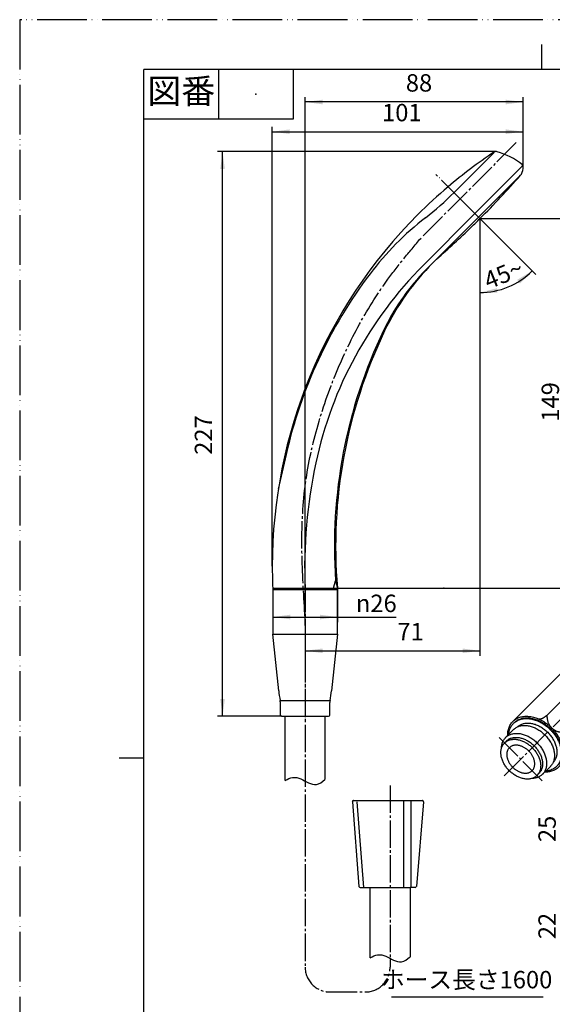
# Model space of a CAD drawing. Units: millimetres. Extents: x 0 to 420, y 0 to 594.
# Drawn here: x 0 to 214, y 198 to 594 of the extents above; entities that cross this region are included whole.
import ezdxf

# ---------------------------------------------------------------- set-up
doc = ezdxf.new("R2010")
doc.units = ezdxf.units.MM
doc.linetypes.add('DASH_CENTER', pattern=[14, 11, -1, 1, -1])
doc.linetypes.add('PHANTOM', pattern=[13, 10, -1, 0, -1, 0, -1])
for name, color, linetype in [('1', 7, 'Continuous'), ('DRAW1', 7, 'Continuous'), ('OBJECT', 7, 'Continuous'), ('寸法', 7, 'Continuous'), ('ﾚｲﾔｰ1', 7, 'Continuous')]:
    doc.layers.add(name, color=color, linetype=linetype)
doc.styles.add('CONVERTER_11', font='MS Mincho.ttf', dxfattribs={"width": 0.89})
doc.styles.add('CONVERTER_12', font='txt.shx', dxfattribs={"width": 0.9})
doc.dimstyles.new('ME10_DIM_11', dxfattribs={"dimtxt": 7, "dimasz": 7, "dimexe": 2, "dimexo": 0, "dimgap": 2, "dimtad": 1, "dimdsep": 46, "dimtxsty": 'CONVERTER_12', "dimsah": 1, "dimcen": 0.09, "dimclrd": 2, "dimclre": 2, "dimclrt": 7, "dimadec": 0, "dimazin": 0, "dimtfac": 1, "dimtdec": 4, "dimtix": 1, "dimtmove": 0, "dimatfit": 3, "dimfxl": 1, "dimtolj": 1, "dimtzin": 0, "dimarcsym": 0})
doc.dimstyles.new('ME10_DIM_12', dxfattribs={"dimtxt": 7, "dimasz": 7, "dimexe": 2, "dimexo": 0, "dimgap": 2, "dimtad": 1, "dimdsep": 46, "dimtxsty": 'CONVERTER_12', "dimsah": 1, "dimcen": 0.09, "dimclrd": 2, "dimclre": 2, "dimclrt": 7, "dimadec": 0, "dimazin": 0, "dimtfac": 1, "dimtdec": 4, "dimtix": 1, "dimtmove": 0, "dimatfit": 3, "dimfxl": 1, "dimtolj": 1, "dimtzin": 0, "dimarcsym": 0})
doc.dimstyles.new('ME10_DIM_13', dxfattribs={"dimtxt": 7, "dimasz": 7, "dimexe": 2, "dimexo": 0, "dimgap": 2, "dimtad": 1, "dimdsep": 46, "dimtxsty": 'CONVERTER_12', "dimsah": 1, "dimcen": 0.09, "dimclrd": 2, "dimclre": 2, "dimclrt": 7, "dimadec": 0, "dimazin": 0, "dimtfac": 1, "dimtdec": 4, "dimtix": 1, "dimtmove": 0, "dimatfit": 3, "dimfxl": 1, "dimtolj": 1, "dimtzin": 0, "dimarcsym": 0})
doc.dimstyles.new('ME10_DIM_14', dxfattribs={"dimtxt": 7, "dimasz": 7, "dimexe": 2, "dimexo": 0, "dimgap": 2, "dimtad": 1, "dimdsep": 46, "dimtxsty": 'CONVERTER_12', "dimsah": 1, "dimcen": 0.09, "dimclrd": 2, "dimclre": 2, "dimclrt": 7, "dimadec": 0, "dimazin": 0, "dimtfac": 1, "dimtdec": 4, "dimtix": 1, "dimtmove": 0, "dimatfit": 3, "dimfxl": 1, "dimtolj": 1, "dimtzin": 0, "dimarcsym": 0})
doc.dimstyles.new('ME10_DIM_21', dxfattribs={"dimtxt": 7, "dimasz": 7, "dimexe": 2, "dimexo": 0, "dimgap": 2, "dimtad": 1, "dimdsep": 46, "dimtxsty": 'CONVERTER_12', "dimsah": 1, "dimcen": 0.09, "dimclrd": 2, "dimclre": 2, "dimclrt": 7, "dimadec": 0, "dimazin": 0, "dimtfac": 1, "dimtdec": 4, "dimtix": 1, "dimtmove": 0, "dimatfit": 3, "dimfxl": 1, "dimtolj": 1, "dimtzin": 0, "dimarcsym": 0})
doc.dimstyles.new('ME10_DIM_29', dxfattribs={"dimtxt": 7, "dimasz": 7, "dimexe": 2, "dimexo": 0, "dimgap": 2, "dimtad": 1, "dimdsep": 46, "dimtxsty": 'CONVERTER_12', "dimsah": 1, "dimcen": 0.09, "dimclrd": 2, "dimclre": 2, "dimclrt": 7, "dimadec": 0, "dimazin": 0, "dimtfac": 1, "dimtdec": 4, "dimtix": 1, "dimtmove": 0, "dimatfit": 3, "dimfxl": 1, "dimtolj": 1, "dimtzin": 0, "dimarcsym": 0})
doc.dimstyles.new('ME10_DIM_30', dxfattribs={"dimtxt": 7, "dimasz": 7, "dimexe": 2, "dimexo": 0, "dimgap": 2, "dimtad": 1, "dimdsep": 46, "dimtxsty": 'CONVERTER_12', "dimsah": 1, "dimcen": 0.09, "dimclrd": 2, "dimclre": 2, "dimclrt": 7, "dimadec": 0, "dimazin": 0, "dimtfac": 1, "dimtdec": 4, "dimtix": 1, "dimtmove": 0, "dimatfit": 3, "dimfxl": 1, "dimtolj": 1, "dimtzin": 0, "dimarcsym": 0})
doc.dimstyles.new('ME10_DIM_31', dxfattribs={"dimtxt": 7, "dimasz": 7, "dimexe": 2, "dimexo": 0, "dimgap": 2, "dimtad": 1, "dimdsep": 46, "dimtxsty": 'CONVERTER_12', "dimsah": 1, "dimcen": 0.09, "dimclrd": 2, "dimclre": 2, "dimclrt": 7, "dimadec": 0, "dimazin": 0, "dimtfac": 1, "dimtdec": 4, "dimtix": 1, "dimtmove": 0, "dimatfit": 3, "dimfxl": 1, "dimtolj": 1, "dimtzin": 0, "dimarcsym": 0})
doc.dimstyles.new('ME10_DIM_32', dxfattribs={"dimtxt": 7, "dimasz": 7, "dimexe": 2, "dimexo": 0, "dimgap": 2, "dimtad": 1, "dimdsep": 46, "dimtxsty": 'CONVERTER_12', "dimsah": 1, "dimcen": 0.09, "dimclrd": 2, "dimclre": 2, "dimclrt": 7, "dimadec": 0, "dimazin": 0, "dimtfac": 1, "dimtdec": 4, "dimtix": 1, "dimtmove": 0, "dimatfit": 3, "dimfxl": 1, "dimtolj": 1, "dimtzin": 0, "dimarcsym": 0})

# ---------------------------------------------------------------- blocks, each defined once
blk = doc.blocks.new('開示A4')
at = {"layer": '1', "color": 4, "linetype": 'PHANTOM'}
for p, q in [((210, 297), (0, 297)), ((0, 297), (0, 0))]:
    blk.add_line(p, q, dxfattribs=at)
at = {"layer": '1', "color": 2, "linetype": 'Continuous'}
for p, q in [((105, 287), (105, 292)), ((40, 287), (40, 277)), ((55, 287), (55, 277)), ((55, 277), (25, 277)), ((25, 148.5), (20, 148.5))]:
    blk.add_line(p, q, dxfattribs=at)
at = {"layer": '1', "color": 7, "linetype": 'Continuous'}
for p, q in [((25, 148.5), (25, 287)), ((105, 287), (25, 287)), ((200, 287), (105, 287)), ((25, 10), (25, 148.5))]:
    blk.add_line(p, q, dxfattribs=at)
at = {"layer": '1', "color": 4}
blk.add_point((47.5, 282), dxfattribs=at)
at = {"layer": '1', "color": 2, "insert": (32.5, 282), "char_height": 5, "attachment_point": 5, "line_spacing_factor": 0.454545, "style": 'CONVERTER_11'}
blk.add_mtext('図番', dxfattribs=at)
blk = doc.blocks.new('開示A4枠')
at = {"layer": '1', "xscale": 2, "yscale": 2, "zscale": 2}
blk.add_blockref('開示A4', (0, 0), dxfattribs=at)
blk = doc.blocks.new('84-363-H43', base_point=(1065.43, 9.84))
at = {"layer": '1', "color": 7, "linetype": 'Continuous'}
for p, q in [((167.71, 497.71), (167.71, 497.71)), ((330.46, 426.94), (331.87, 428.35)), ((331.87, 425.52), (333.29, 426.94)), ((297.49, 416.31), (295.55, 416.83)), ((298, 418.24), (296.07, 418.76)), ((321.24, 392.55), (321.76, 390.62)), ((323.17, 393.07), (323.69, 391.13))]:
    blk.add_line(p, q, dxfattribs=at)
for centre, radius in [((317.04, 412.1), 23.85), ((308.53, 428.81), 0.25), ((312.19, 430.21), 0.25), ((312.9, 427.56), 0.25), ((316.06, 430.83), 0.25), ((317.04, 428.1), 0.25), ((319.97, 430.62), 0.25), ((321.18, 427.56), 0.25), ((323.76, 429.61), 0.25), ((327.25, 427.83), 0.25), ((302.47, 423.9), 0.25), ((305.24, 426.68), 0.25), ((309.04, 425.96), 0.25), ((313.61, 424.9), 0.25), ((319.11, 425.19), 0.25), ((325.04, 425.96), 0.25), ((330.3, 425.36), 0.25), ((300.33, 420.62), 0.25), ((303.18, 420.1), 0.25), ((305.72, 423.42), 0.25), ((308.7, 422.4), 0.25), ((309.61, 419.53), 0.25), ((313.02, 421.8), 0.25), ((317.04, 422.6), 0.25), ((317.04, 419.85), 0.25), ((321.06, 421.8), 0.25), ((324.26, 423.22), 0.25), ((324.46, 419.53), 0.25), ((328.35, 423.42), 0.25), ((330.89, 420.1), 0.25), ((332.76, 422.32), 0.25), ((298.93, 416.96), 0.25), ((301.58, 416.24), 0.25), ((305.23, 418.12), 0.25), ((307.34, 416.12), 0.25), ((311.56, 417.58), 0.25), ((313.5, 415.64), 0.25), ((318.33, 416.93), 0.25), ((322.52, 417.58), 0.25), ((326.74, 416.12), 0.25), ((328.15, 419.32), 0.25), ((332.49, 416.24), 0.25), ((334.54, 418.82), 0.25), ((298.31, 413.08), 0.25), ((301.04, 412.1), 0.25), ((303.81, 412.8), 0.25), ((306.54, 412.1), 0.25), ((309.29, 412.1), 0.25), ((321.87, 413.4), 0.25), ((324.79, 412.1), 0.25), ((327.54, 412.1), 0.25), ((330.13, 414.18), 0.25), ((333.04, 412.1), 0.25), ((335.56, 415.04), 0.25), ((298.52, 409.17), 0.25), ((301.58, 407.96), 0.25), ((307.34, 408.09), 0.25), ((312.21, 410.81), 0.25), ((320.57, 408.57), 0.25), ((326.74, 408.09), 0.25), ((329.84, 408.67), 0.25), ((332.49, 407.96), 0.25), ((335.76, 411.12), 0.25), ((299.53, 405.38), 0.25), ((303.18, 404.1), 0.25), ((304.67, 407.36), 0.25), ((309.61, 404.68), 0.25), ((311.56, 406.62), 0.25), ((315.74, 407.27), 0.25), ((317.04, 404.35), 0.25), ((322.52, 406.62), 0.25), ((324.46, 404.68), 0.25), ((327.34, 403.77), 0.25), ((330.89, 404.1), 0.25), ((335.15, 407.25), 0.25), ((301.31, 401.89), 0.25), ((305.72, 400.79), 0.25), ((307.67, 402.73), 0.25), ((312.29, 399.73), 0.25), ((313.02, 402.4), 0.25), ((317.04, 401.6), 0.25), ((321.06, 402.4), 0.25), ((323.05, 400.3), 0.25), ((328.35, 400.79), 0.25), ((331.61, 400.3), 0.25), ((333.74, 403.59), 0.25), ((303.78, 398.85), 0.25), ((306.83, 396.38), 0.25), ((309.04, 398.25), 0.25), ((312.9, 396.65), 0.25), ((317.04, 396.1), 0.25), ((317.73, 398.87), 0.25), ((321.18, 396.65), 0.25), ((325.04, 398.25), 0.25), ((328.84, 397.53), 0.25), ((310.32, 394.6), 0.25), ((314.11, 393.58), 0.25), ((318.02, 393.38), 0.25), ((321.89, 393.99), 0.25), ((325.55, 395.4), 0.25)]:
    blk.add_circle(centre, radius, dxfattribs=at)
for centre, radius, start, end in [((-72.97, 772.11), 365, 315, 318.7465), ((-72.97, 772.11), 365, 314.2543, 315), ((-72.97, 772.11), 365, 311.2535, 314.2543), ((317.04, 412.1), 22, 47.6053, 162.3947), ((317.04, 412.1), 20, 47.866, 162.134), ((317.04, 412.1), 20, 287.866, 42.134), ((317.04, 412.1), 22, 287.6053, 42.3947), ((317.04, 412.1), 22, 167.6053, 282.3947), ((317.04, 412.1), 20, 167.866, 282.134)]:
    blk.add_arc(centre, radius, start, end, dxfattribs=at)
at = {"layer": 'OBJECT', "color": 2, "linetype": 'DASH_CENTER'}
for radius in [18.75, 16, 13.25, 10.5, 7.75, 5]:
    blk.add_circle((317.04, 412.1), radius, dxfattribs=at)
blk = doc.blocks.new('82-42-_色_', base_point=(-373.3, 737.55))
at = {"layer": '1', "color": 7, "linetype": 'Continuous'}
for p, q in [((101.8, 346.87), (127.8, 346.87)), ((104.76, 320.2), (124.84, 320.2)), ((104.85, 314.37), (104.85, 319.37)), ((124.75, 314.37), (124.75, 319.37))]:
    blk.add_line(p, q, dxfattribs=at)
for centre, radius, start, end in [((102.3, 364.37), 0.5, 90, 180), ((127.3, 364.37), 0.5, 0, 90), ((153.91, 329.37), 50, 186, 190.5625), ((75.68, 329.37), 50, 349.4375, 354), ((100.85, 319.37), 4, 0, 12.0432), ((128.75, 319.37), 4, 167.9568, 180), ((105.35, 314.37), 0.5, 180, 270), ((124.25, 314.37), 0.5, 270, 0)]:
    blk.add_arc(centre, radius, start, end, dxfattribs=at)
at = {"layer": '寸法', "color": 7}
blk.add_point((170.56, 365.37), dxfattribs=at)
at = {"layer": 'ﾚｲﾔｰ1', "color": 7, "linetype": 'Continuous'}
for p, q in [((101.8, 364.37), (101.8, 346.87)), ((102.3, 364.87), (127.3, 364.87)), ((127.8, 346.87), (127.8, 364.37)), ((104.19, 324.14), (101.8, 346.87)), ((127.8, 346.87), (125.41, 324.14)), ((105.35, 313.87), (114.8, 313.87)), ((114.8, 313.87), (124.25, 313.87))]:
    blk.add_line(p, q, dxfattribs=at)
at = {"layer": 'ﾚｲﾔｰ1', "color": 2, "linetype": 'DASH_CENTER'}
blk.add_line((114.8, 366.87), (114.8, 311.87), dxfattribs=at)
blk = doc.blocks.new('82-43-MW2K', base_point=(758.39, 444.82))
at = {"layer": '1', "color": 7, "linetype": 'Continuous'}
for p, q in [((133.8, 279.46), (136.46, 245.46)), ((134.29, 280), (135.75, 280)), ((135.54, 279.46), (138.24, 245)), ((135.75, 280), (154.44, 280)), ((154.44, 280), (154.44, 245)), ((154.44, 280), (157.33, 280)), ((157.33, 280), (157.33, 245)), ((157.33, 280), (161.96, 280)), ((162.45, 279.46), (159.54, 245.46)), ((136.96, 245), (138.24, 245)), ((138.24, 245), (154.44, 245)), ((154.44, 245), (157, 245)), ((157.33, 245), (157, 245)), ((159.04, 245), (157.33, 245))]:
    blk.add_line(p, q, dxfattribs=at)
for centre, start, end in [((134.29, 279.5), 90, 184.9153), ((161.96, 279.5), 355.1009, 90), ((136.96, 245.5), 184.9153, 270), ((159.04, 245.5), 270, 355.1009)]:
    blk.add_arc(centre, 0.5, start, end, dxfattribs=at)
blk = doc.blocks.new('86-70-MW2-1_6K', base_point=(-2025.38, -1120.17))
at = {"layer": '1', "color": 7, "linetype": 'Continuous'}
for p, q in [((106.8, 288.04), (106.8, 313.87)), ((122.8, 313.87), (122.8, 288.5)), ((141, 216.72), (141, 245)), ((157, 245), (157, 217.19))]:
    blk.add_line(p, q, dxfattribs=at)
at = {"layer": '1', "color": 2, "linetype": 'Continuous'}
for points in [[(106.8, 288.04), (107.76, 288.59), (109.72, 289.7), (113.23, 288.79), (115.98, 287.1), (119.74, 285.78), (121.7, 287.53), (122.8, 288.5)], [(141, 216.72), (141.97, 217.27), (143.92, 218.39), (147.44, 217.48), (150.18, 215.79), (153.94, 214.47), (155.9, 216.21), (157, 217.19)]]:
    blk.add_open_spline(points, degree=3, knots=[0, 0, 0, 0, 3.220213, 6.527629, 10.082559, 13.273452, 17.331998, 17.331998, 17.331998, 17.331998], dxfattribs=at)
blk = doc.blocks.new('S30-871TX-MW2', base_point=(415.41, 69.48))
at = {"layer": '1'}
for name, p in [('82-42-_色_', (-373.3, 737.55)), ('86-70-MW2-1_6K', (-2025.38, -1120.17)), ('82-43-MW2K', (758.39, 444.82))]:
    blk.add_blockref(name, p, dxfattribs=at)
blk = doc.blocks.new('80-113-_色_', base_point=(240.52, 411.95))
at = {"color": 7}
for p in [(297.66, 431.48), (336.41, 392.73), (317.04, 383.04), (319.04, 383.04)]:
    blk.add_point(p, dxfattribs=at)
at = {"layer": '1', "color": 7, "linetype": 'Continuous'}
for p, q in [((174.7, 524.44), (190.87, 540.61)), ((183.12, 516.02), (202.26, 535.16)), ((162.38, 495.28), (183.12, 516.02)), ((107.15, 419.09), (104.02, 405.25)), ((126.27, 365.37), (127.07, 368.37)), ((127.07, 368.37), (127.8, 365.37)), ((104.66, 364.87), (124.94, 364.87)), ((251.54, 364.99), (198.36, 311.81)), ((269.92, 346.6), (216.74, 293.42)), ((198.64, 311.03), (198.89, 311.28)), ((195.46, 305.34), (198.64, 308.52)), ((195.01, 303.16), (195.76, 303.91)), ((210.27, 290.52), (213.46, 293.71)), ((215.96, 293.7), (216.21, 293.95)), ((208.09, 290.07), (208.84, 290.82))]:
    blk.add_line(p, q, dxfattribs=at)
for centre, radius, start, end in [((191.6, 539.45), 1.5, 90, 123.6524), ((191.6, 539.45), 1.5, 73.9345, 90), ((201.52, 534.96), 1, 357.1406, 52.1209), ((89.85, 609.29), 120, 307.7075, 315), ((236.64, 419.42), 120, 127.7075, 142.9069), ((275.52, 382.14), 160, 135, 167.8465), ((292.48, 377.2), 190, 142.9069, 167.2647), ((229.92, 428.89), 92.72, 137.0672, 154.348), ((327.09, 382.23), 200.5, 154.348, 183.9642), ((317.04, 412.1), 27.4, 294.5005, 155.4995), ((317.04, 412.1), 27.4, 294.5005, 155.4995), ((110.11, 506.41), 200, 315, 335.4995), ((411.34, 205.18), 200, 114.5005, 135), ((126.85, 365.07), 0.2, 270, 0)]:
    blk.add_arc(centre, radius, start, end, dxfattribs=at)
for points, knots in [([(198.96, 312.34), (199.18, 312.5), (199.62, 312.82), (200.37, 313.2), (201.15, 313.5), (201.99, 313.71), (202.86, 313.84), (203.78, 313.89), (204.72, 313.85), (205.68, 313.72), (206.65, 313.51), (207.52, 313.25), (208.29, 312.97), (208.73, 312.78), (208.95, 312.68)], [0, 0, 0, 0, 0.817426, 1.634506, 2.484709, 3.334382, 4.232448, 5.129977, 6.083554, 7.036685, 8.046084, 9.055151, 9.77304, 10.49005, 10.49005, 10.49005, 10.49005]), ([(199.21, 311.53), (199.42, 311.68), (199.83, 311.98), (200.53, 312.34), (201.27, 312.62), (202.06, 312.82), (202.88, 312.95), (203.75, 312.99), (204.63, 312.95), (205.54, 312.83), (206.45, 312.63), (207.38, 312.35), (208.3, 312), (209.21, 311.58), (210.11, 311.09), (210.99, 310.52), (211.84, 309.9), (212.66, 309.23), (213.43, 308.5), (214.16, 307.72), (214.84, 306.91), (215.46, 306.06), (216.02, 305.18), (216.51, 304.28), (216.94, 303.36), (217.29, 302.44), (217.57, 301.52), (217.76, 300.6), (217.88, 299.69), (217.92, 298.81), (217.88, 297.95), (217.76, 297.13), (217.55, 296.33), (217.27, 295.59), (216.91, 294.9), (216.55, 294.37), (216.23, 293.98), (216.05, 293.79), (215.96, 293.7)], [0, 0, 0, 0, 0.770267, 1.540208, 2.341361, 3.142014, 3.988268, 4.834017, 5.73258, 6.630722, 7.581887, 8.532739, 9.530878, 10.528803, 11.563693, 12.598452, 13.656648, 14.714781, 15.780934, 16.847087, 17.90522, 18.963416, 19.998175, 21.033065, 22.03099, 23.029129, 23.979981, 24.931146, 25.829288, 26.727851, 27.5736, 28.419854, 29.220507, 30.02166, 30.791601, 31.561868, 31.942355, 32.321363, 32.321363, 32.321363, 32.321363]), ([(199.46, 311.78), (199.67, 311.93), (200.08, 312.23), (200.78, 312.59), (201.52, 312.87), (202.31, 313.07), (203.13, 313.2), (204, 313.24), (204.88, 313.2), (205.79, 313.08), (206.7, 312.88), (207.63, 312.6), (208.55, 312.25), (209.46, 311.83), (210.36, 311.34), (211.24, 310.77), (212.09, 310.15), (212.91, 309.48), (213.68, 308.75), (214.41, 307.97), (215.09, 307.16), (215.71, 306.31), (216.27, 305.43), (216.76, 304.53), (217.19, 303.61), (217.54, 302.69), (217.82, 301.77), (218.01, 300.85), (218.13, 299.94), (218.17, 299.06), (218.13, 298.2), (218.01, 297.38), (217.8, 296.58), (217.52, 295.84), (217.16, 295.15), (216.8, 294.62), (216.48, 294.23), (216.3, 294.04), (216.21, 293.95)], [0, 0, 0, 0, 0.770267, 1.540208, 2.341361, 3.142014, 3.988268, 4.834017, 5.73258, 6.630722, 7.581887, 8.532739, 9.530878, 10.528803, 11.563693, 12.598452, 13.656648, 14.714781, 15.780934, 16.847087, 17.90522, 18.963416, 19.998175, 21.033065, 22.03099, 23.029129, 23.979981, 24.931146, 25.829288, 26.727851, 27.5736, 28.419854, 29.220507, 30.02166, 30.791601, 31.561868, 31.942355, 32.321363, 32.321363, 32.321363, 32.321363]), ([(217.64, 303.96), (217.63, 304.01), (217.6, 304.11), (217.58, 304.26), (217.59, 304.42), (217.63, 304.62), (217.71, 304.86), (217.85, 305.16), (218.03, 305.48), (218.21, 305.77), (218.37, 306.02), (218.52, 306.23), (218.66, 306.43), (218.76, 306.59), (218.84, 306.72), (218.89, 306.8), (218.93, 306.88), (218.96, 306.95), (218.99, 307.01), (219.01, 307.07), (219.02, 307.12), (219.02, 307.16), (219.02, 307.21), (219, 307.26), (218.96, 307.29), (218.91, 307.3), (218.85, 307.31), (218.81, 307.3), (218.77, 307.29), (218.67, 307.27), (218.52, 307.26), (218.29, 307.27), (218.07, 307.3), (217.77, 307.35), (217.37, 307.41), (216.91, 307.5), (216.46, 307.63), (216.05, 307.78), (215.68, 307.95), (215.35, 308.12), (215.05, 308.31), (214.73, 308.52), (214.39, 308.79), (214.06, 309.1), (213.76, 309.42), (213.51, 309.73), (213.28, 310.05), (213.05, 310.43), (212.82, 310.88), (212.6, 311.41), (212.43, 311.96), (212.33, 312.45), (212.28, 312.86), (212.25, 313.16), (212.22, 313.41), (212.21, 313.6), (212.22, 313.75), (212.23, 313.86), (212.23, 313.91), (212.23, 313.95), (212.22, 313.98), (212.2, 314), (212.18, 314.03), (212.15, 314.05), (212.1, 314.06), (212.05, 314.05), (211.98, 314.04), (211.88, 314.01), (211.75, 313.95), (211.6, 313.87), (211.45, 313.77), (211.3, 313.67), (211.13, 313.55), (210.91, 313.4), (210.65, 313.23), (210.39, 313.08), (210.17, 312.95), (209.96, 312.85), (209.8, 312.78), (209.65, 312.73), (209.54, 312.69), (209.43, 312.67), (209.34, 312.65), (209.26, 312.64), (209.16, 312.64), (209.06, 312.66), (208.99, 312.67), (208.95, 312.68)], [0, 0, 0, 0, 0.155242, 0.308755, 0.465941, 0.624653, 0.923293, 1.221551, 1.611531, 2.001482, 2.260339, 2.519202, 2.756335, 2.993357, 3.096144, 3.198947, 3.28478, 3.370632, 3.430089, 3.489428, 3.535622, 3.582271, 3.630649, 3.677533, 3.725829, 3.775567, 3.831318, 3.886963, 3.919248, 3.951429, 4.171077, 4.392162, 4.615642, 4.839942, 5.324976, 5.80583, 6.267158, 6.729945, 7.109416, 7.488427, 7.83119, 8.174143, 8.646715, 9.11919, 9.533853, 9.948554, 10.328245, 10.70786, 11.281012, 11.854884, 12.426696, 12.997181, 13.344789, 13.693489, 13.889615, 14.085124, 14.280465, 14.344584, 14.40816, 14.439681, 14.471201, 14.493783, 14.516223, 14.563254, 14.611492, 14.663555, 14.715217, 14.834496, 14.954467, 15.14655, 15.33814, 15.504695, 15.671363, 15.989591, 16.307776, 16.594559, 16.881323, 17.079736, 17.278157, 17.413495, 17.548704, 17.641845, 17.7351, 17.818305, 17.901244, 18.016006, 18.131444, 18.131444, 18.131444, 18.131444]), ([(196.29, 306.18), (196.29, 306.21), (196.29, 306.29), (196.29, 306.66), (196.32, 307.3), (196.45, 308.17), (196.67, 309.01), (196.97, 309.8), (197.35, 310.54), (197.73, 311.1), (198.08, 311.52), (198.26, 311.71), (198.36, 311.81)], [0, 0, 0, 0, 0.113114, 0.226324, 1.123854, 2.02192, 2.871592, 3.721795, 4.538876, 5.356302, 5.760084, 6.162297, 6.162297, 6.162297, 6.162297]), ([(196.72, 306.6), (196.73, 306.77), (196.77, 307.11), (196.87, 307.71), (197.04, 308.4), (197.33, 309.14), (197.69, 309.83), (198.05, 310.36), (198.37, 310.75), (198.55, 310.94), (198.64, 311.03)], [0, 0, 0, 0, 0.512364, 1.02611, 1.826763, 2.627916, 3.397857, 4.168123, 4.548611, 4.927619, 4.927619, 4.927619, 4.927619]), ([(198.36, 311.81), (198.45, 311.9), (198.65, 312.09), (198.86, 312.26), (198.96, 312.34)], [0, 0, 0, 0, 0.4022124, 0.8059949, 0.8059949, 0.8059949, 0.8059949]), ([(198.64, 311.03), (198.73, 311.12), (198.91, 311.29), (199.11, 311.45), (199.21, 311.53)], [0, 0, 0, 0, 0.3790078, 0.7594952, 0.7594952, 0.7594952, 0.7594952]), ([(198.64, 308.52), (198.72, 308.6), (198.87, 308.75), (199.04, 308.89), (199.13, 308.95)], [0, 0, 0, 0, 0.3241677, 0.6496009, 0.6496009, 0.6496009, 0.6496009]), ([(198.89, 311.28), (198.98, 311.37), (199.16, 311.54), (199.36, 311.7), (199.46, 311.78)], [0, 0, 0, 0, 0.3790078, 0.7594952, 0.7594952, 0.7594952, 0.7594952]), ([(199.13, 308.95), (199.31, 309.08), (199.66, 309.34), (200.26, 309.64), (200.89, 309.89), (201.57, 310.06), (202.27, 310.16), (203.01, 310.2), (203.77, 310.17), (204.54, 310.06), (205.32, 309.9), (206.12, 309.66), (206.9, 309.36), (207.69, 308.99), (208.46, 308.57), (209.21, 308.09), (209.93, 307.56), (210.63, 306.98), (211.3, 306.36), (211.92, 305.7), (212.5, 305), (213.03, 304.27), (213.51, 303.52), (213.93, 302.75), (214.29, 301.97), (214.59, 301.18), (214.83, 300.39), (215, 299.61), (215.1, 298.83), (215.14, 298.08), (215.1, 297.34), (214.99, 296.63), (214.82, 295.96), (214.58, 295.32), (214.27, 294.73), (213.96, 294.28), (213.68, 293.94), (213.53, 293.78), (213.46, 293.71)], [0, 0, 0, 0, 0.658814, 1.317349, 2.00258, 2.687383, 3.41119, 4.134564, 4.90311, 5.671297, 6.484834, 7.298104, 8.151818, 9.005349, 9.890498, 10.775533, 11.680614, 12.585642, 13.497529, 14.409417, 15.314445, 16.219526, 17.104561, 17.989709, 18.843241, 19.696955, 20.510225, 21.323762, 22.091948, 22.860494, 23.583869, 24.307675, 24.992479, 25.67771, 26.336245, 26.995059, 27.320492, 27.64466, 27.64466, 27.64466, 27.64466]), ([(200.21, 309.61), (200.27, 309.67), (200.4, 309.79), (200.53, 309.9), (200.6, 309.95)], [0, 0, 0, 0, 0.2617338, 0.52446, 0.52446, 0.52446, 0.52446]), ([(200.6, 309.95), (200.77, 310.07), (201.12, 310.32), (201.7, 310.62), (202.31, 310.85), (202.96, 311.02), (203.65, 311.12), (204.36, 311.16), (205.09, 311.12), (205.84, 311.02), (206.6, 310.86), (207.37, 310.63), (208.13, 310.34), (208.88, 309.99), (209.63, 309.58), (210.36, 309.12), (211.06, 308.61), (211.73, 308.04), (212.38, 307.44), (212.98, 306.8), (213.54, 306.12), (214.05, 305.42), (214.52, 304.69), (214.92, 303.95), (215.28, 303.19), (215.57, 302.43), (215.8, 301.66), (215.96, 300.91), (216.06, 300.16), (216.09, 299.43), (216.06, 298.71), (215.96, 298.03), (215.79, 297.37), (215.55, 296.76), (215.26, 296.19), (214.97, 295.76), (214.72, 295.46), (214.6, 295.33), (214.54, 295.27)], [0, 0, 0, 0, 0.637497, 1.274724, 1.937783, 2.600429, 3.300815, 4.000784, 4.744462, 5.487793, 6.275006, 7.061961, 7.888052, 8.713966, 9.570474, 10.426872, 11.302668, 12.178412, 13.060794, 13.943176, 14.81892, 15.694716, 16.551114, 17.407622, 18.233536, 19.059627, 19.846582, 20.633795, 21.377126, 22.120805, 22.820773, 23.521159, 24.183805, 24.846864, 25.484091, 26.121588, 26.384314, 26.646048, 26.646048, 26.646048, 26.646048]), ([(208.95, 312.68), (209.05, 312.63), (209.26, 312.54), (209.79, 312.28), (210.53, 311.87), (211.47, 311.27), (212.37, 310.62), (213.24, 309.9), (214.06, 309.12), (214.83, 308.3), (215.55, 307.43), (216.21, 306.53), (216.8, 305.6), (217.33, 304.65), (217.78, 303.67), (218.15, 302.7), (218.44, 301.72), (218.65, 300.75), (218.78, 299.78), (218.82, 298.85), (218.78, 297.93), (218.65, 297.06), (218.43, 296.22), (218.13, 295.43), (217.75, 294.69), (217.37, 294.13), (217.02, 293.71), (216.84, 293.52), (216.74, 293.42)], [0, 0, 0, 0, 0.341657, 0.683658, 1.781909, 2.88002, 4.003004, 5.125921, 6.257349, 7.388776, 8.511693, 9.634677, 10.732788, 11.831039, 12.890061, 13.949311, 14.958378, 15.967777, 16.920908, 17.874485, 18.772014, 19.67008, 20.519753, 21.369956, 22.187036, 23.004462, 23.408245, 23.810457, 23.810457, 23.810457, 23.810457]), ([(193.79, 301.08), (193.8, 301.3), (193.82, 301.75), (193.92, 302.43), (194.09, 303.09), (194.33, 303.72), (194.64, 304.31), (194.95, 304.77), (195.23, 305.1), (195.38, 305.26), (195.46, 305.34)], [0, 0, 0, 0, 0.674257, 1.349306, 2.034109, 2.71934, 3.377876, 4.03669, 4.362123, 4.68629, 4.68629, 4.68629, 4.68629]), ([(195.46, 305.34), (195.53, 305.41), (195.69, 305.56), (195.86, 305.7), (195.94, 305.77)], [0, 0, 0, 0, 0.3241677, 0.6496009, 0.6496009, 0.6496009, 0.6496009]), ([(195.94, 305.77), (196.12, 305.9), (196.48, 306.15), (197.07, 306.46), (197.71, 306.7), (198.38, 306.87), (199.09, 306.98), (199.83, 307.01), (200.58, 306.98), (201.36, 306.88), (202.14, 306.71), (202.93, 306.47), (203.72, 306.17), (204.5, 305.81), (205.27, 305.39), (206.02, 304.91), (206.75, 304.38), (207.45, 303.8), (208.11, 303.17), (208.73, 302.51), (209.31, 301.81), (209.84, 301.09), (210.32, 300.33), (210.74, 299.57), (211.11, 298.78), (211.41, 298), (211.64, 297.2), (211.81, 296.42), (211.92, 295.64), (211.95, 294.89), (211.91, 294.15), (211.81, 293.45), (211.63, 292.77), (211.39, 292.14), (211.09, 291.54), (210.78, 291.09), (210.5, 290.75), (210.35, 290.6), (210.27, 290.52)], [0, 0, 0, 0, 0.658814, 1.317349, 2.00258, 2.687383, 3.41119, 4.134564, 4.90311, 5.671297, 6.484834, 7.298104, 8.151818, 9.005349, 9.890498, 10.775533, 11.680614, 12.585642, 13.497529, 14.409417, 15.314445, 16.219526, 17.104561, 17.989709, 18.843241, 19.696955, 20.510225, 21.323762, 22.091948, 22.860494, 23.583869, 24.307675, 24.992479, 25.67771, 26.336245, 26.995059, 27.320492, 27.64466, 27.64466, 27.64466, 27.64466]), ([(196.19, 304.29), (196.35, 304.4), (196.66, 304.63), (197.19, 304.9), (197.75, 305.11), (198.34, 305.26), (198.97, 305.35), (199.62, 305.39), (200.28, 305.36), (200.97, 305.27), (201.66, 305.12), (202.36, 304.91), (203.05, 304.64), (203.75, 304.32), (204.42, 303.95), (205.09, 303.53), (205.73, 303.06), (206.35, 302.55), (206.93, 302), (207.48, 301.41), (207.99, 300.79), (208.46, 300.15), (208.88, 299.49), (209.26, 298.81), (209.58, 298.12), (209.84, 297.42), (210.05, 296.72), (210.2, 296.04), (210.29, 295.35), (210.32, 294.68), (210.29, 294.03), (210.2, 293.41), (210.04, 292.81), (209.83, 292.25), (209.56, 291.73), (209.28, 291.33), (209.04, 291.03), (208.91, 290.89), (208.84, 290.82)], [0, 0, 0, 0, 0.58163, 1.163014, 1.767966, 2.372541, 3.01155, 3.650176, 4.328683, 5.006872, 5.725098, 6.443088, 7.196785, 7.95032, 8.731768, 9.513117, 10.312162, 11.111161, 11.916215, 12.72127, 13.520268, 14.319314, 15.100662, 15.88211, 16.635646, 17.389342, 18.107333, 18.825559, 19.503748, 20.182255, 20.820881, 21.45989, 22.064465, 22.669417, 23.250801, 23.832431, 24.119738, 24.405927, 24.405927, 24.405927, 24.405927]), ([(208.09, 290.07), (208.02, 290.01), (207.88, 289.88), (207.59, 289.63), (207.19, 289.36), (206.66, 289.08), (206.1, 288.87), (205.51, 288.72), (204.88, 288.63), (204.23, 288.59), (203.57, 288.62), (202.88, 288.71), (202.19, 288.86), (201.49, 289.07), (200.8, 289.34), (200.1, 289.66), (199.43, 290.03), (198.76, 290.45), (198.12, 290.92), (197.5, 291.43), (196.92, 291.98), (196.37, 292.57), (195.86, 293.19), (195.39, 293.83), (194.97, 294.49), (194.59, 295.17), (194.27, 295.86), (194.01, 296.56), (193.8, 297.26), (193.65, 297.95), (193.56, 298.63), (193.53, 299.3), (193.56, 299.95), (193.65, 300.57), (193.81, 301.17), (194.02, 301.73), (194.29, 302.25), (194.57, 302.65), (194.81, 302.95), (194.94, 303.09), (195.01, 303.16)], [0, 0, 0, 0, 0.28619, 0.573496, 1.155126, 1.73651, 2.341463, 2.946037, 3.585046, 4.223672, 4.902179, 5.580368, 6.298594, 7.016585, 7.770282, 8.523817, 9.305265, 10.086613, 10.885659, 11.684657, 12.489712, 13.294766, 14.093765, 14.892811, 15.674159, 16.455607, 17.209142, 17.962839, 18.680829, 19.399055, 20.077245, 20.755751, 21.394378, 22.033386, 22.637961, 23.242913, 23.824297, 24.405927, 24.693234, 24.979424, 24.979424, 24.979424, 24.979424]), ([(195.01, 303.16), (195.08, 303.22), (195.22, 303.36), (195.36, 303.48), (195.44, 303.54)], [0, 0, 0, 0, 0.2861896, 0.5734964, 0.5734964, 0.5734964, 0.5734964]), ([(195.44, 303.54), (195.6, 303.65), (195.91, 303.88), (196.44, 304.15), (197, 304.36), (197.59, 304.51), (198.22, 304.6), (198.87, 304.64), (199.53, 304.61), (200.22, 304.52), (200.91, 304.37), (201.61, 304.16), (202.3, 303.89), (203, 303.57), (203.67, 303.2), (204.34, 302.78), (204.98, 302.31), (205.6, 301.8), (206.18, 301.25), (206.73, 300.66), (207.24, 300.04), (207.71, 299.4), (208.13, 298.74), (208.51, 298.06), (208.83, 297.37), (209.09, 296.67), (209.3, 295.97), (209.45, 295.29), (209.54, 294.6), (209.57, 293.93), (209.54, 293.28), (209.45, 292.66), (209.29, 292.06), (209.08, 291.5), (208.81, 290.98), (208.53, 290.58), (208.29, 290.28), (208.16, 290.14), (208.09, 290.07)], [0, 0, 0, 0, 0.58163, 1.163014, 1.767966, 2.372541, 3.01155, 3.650176, 4.328683, 5.006872, 5.725098, 6.443088, 7.196785, 7.95032, 8.731768, 9.513117, 10.312162, 11.111161, 11.916215, 12.72127, 13.520268, 14.319314, 15.100662, 15.88211, 16.635646, 17.389342, 18.107333, 18.825559, 19.503748, 20.182255, 20.820881, 21.45989, 22.064465, 22.669417, 23.250801, 23.832431, 24.119738, 24.405927, 24.405927, 24.405927, 24.405927]), ([(195.76, 303.91), (195.83, 303.97), (195.97, 304.11), (196.11, 304.23), (196.19, 304.29)], [0, 0, 0, 0, 0.2861896, 0.5734964, 0.5734964, 0.5734964, 0.5734964]), ([(197.26, 301.48), (197.37, 301.56), (197.59, 301.72), (197.96, 301.91), (198.35, 302.06), (198.77, 302.16), (199.21, 302.23), (199.67, 302.25), (200.13, 302.23), (200.62, 302.17), (201.1, 302.06), (201.59, 301.91), (202.08, 301.73), (202.57, 301.5), (203.04, 301.24), (203.51, 300.94), (203.96, 300.62), (204.39, 300.26), (204.8, 299.87), (205.19, 299.46), (205.55, 299.02), (205.88, 298.57), (206.18, 298.11), (206.44, 297.63), (206.66, 297.14), (206.85, 296.66), (207, 296.17), (207.1, 295.68), (207.17, 295.2), (207.19, 294.73), (207.16, 294.27), (207.1, 293.84), (206.99, 293.42), (206.84, 293.02), (206.65, 292.65), (206.42, 292.32), (206.15, 292.01), (205.85, 291.74), (205.51, 291.51), (205.14, 291.32), (204.75, 291.17), (204.33, 291.07), (203.89, 291), (203.43, 290.98), (202.97, 291), (202.48, 291.06), (202, 291.17), (201.51, 291.32), (201.02, 291.5), (200.53, 291.73), (200.06, 291.99), (199.59, 292.29), (199.14, 292.61), (198.71, 292.97), (198.3, 293.36), (197.91, 293.77), (197.55, 294.21), (197.22, 294.66), (196.92, 295.12), (196.66, 295.6), (196.44, 296.09), (196.25, 296.57), (196.1, 297.07), (196, 297.55), (195.93, 298.03), (195.91, 298.5), (195.94, 298.96), (196, 299.39), (196.11, 299.81), (196.26, 300.21), (196.45, 300.58), (196.68, 300.91), (196.95, 301.22), (197.15, 301.39), (197.26, 301.48)], [0, 0, 0, 0, 0.408713, 0.817253, 1.242355, 1.667191, 2.116224, 2.564989, 3.041777, 3.518342, 4.023042, 4.527576, 5.0572, 5.586712, 6.135837, 6.684893, 7.246384, 7.807843, 8.373557, 8.939271, 9.500729, 10.062221, 10.611276, 11.160402, 11.689913, 12.219538, 12.724072, 13.228771, 13.705337, 14.182125, 14.63089, 15.079923, 15.504759, 15.92986, 16.338401, 16.747114, 17.149915, 17.552717, 17.96143, 18.36997, 18.795072, 19.219908, 19.668941, 20.117706, 20.594494, 21.07106, 21.575759, 22.080293, 22.609918, 23.139429, 23.688555, 24.23761, 24.799102, 25.36056, 25.926274, 26.491988, 27.053446, 27.614938, 28.163994, 28.713119, 29.24263, 29.772255, 30.276789, 30.781489, 31.258054, 31.734842, 32.183607, 32.63264, 33.057476, 33.482578, 33.891118, 34.299831, 34.702633, 35.105435, 35.105435, 35.105435, 35.105435]), ([(216.74, 293.42), (216.65, 293.33), (216.45, 293.14), (216.03, 292.8), (215.47, 292.41), (214.74, 292.03), (213.95, 291.73), (213.11, 291.52), (212.24, 291.39), (211.6, 291.36), (211.22, 291.36), (211.15, 291.36), (211.11, 291.36)], [0, 0, 0, 0, 0.402212, 0.805995, 1.623421, 2.440501, 3.290704, 4.140377, 5.038443, 5.935972, 6.049182, 6.162297, 6.162297, 6.162297, 6.162297]), ([(215.96, 293.7), (215.87, 293.62), (215.69, 293.44), (215.29, 293.12), (214.77, 292.75), (214.07, 292.39), (213.33, 292.11), (212.65, 291.93), (212.05, 291.83), (211.7, 291.8), (211.53, 291.78)], [0, 0, 0, 0, 0.379008, 0.759495, 1.529762, 2.299703, 3.100856, 3.901509, 4.415255, 4.927619, 4.927619, 4.927619, 4.927619]), ([(210.27, 290.52), (210.19, 290.45), (210.04, 290.29), (209.7, 290.02), (209.25, 289.71), (208.65, 289.4), (208.02, 289.16), (207.36, 288.99), (206.69, 288.88), (206.24, 288.86), (206.01, 288.86)], [0, 0, 0, 0, 0.324168, 0.649601, 1.308415, 1.96695, 2.652181, 3.336984, 4.012033, 4.68629, 4.68629, 4.68629, 4.68629])]:
    blk.add_open_spline(points, degree=3, knots=knots, dxfattribs=at)
at = {"layer": 'DRAW1', "color": 7, "linetype": 'Continuous'}
for p, q in [((101.8, 365.37), (126.27, 365.37)), ((102.55, 365.37), (102.55, 365.07)), ((104.66, 364.87), (102.75, 364.87)), ((124.94, 364.87), (126.85, 364.87)), ((126.27, 365.37), (127.3, 365.37)), ((127.05, 365.07), (127.05, 365.37)), ((127.3, 365.37), (127.8, 365.37))]:
    blk.add_line(p, q, dxfattribs=at)
blk.add_arc((102.75, 365.07), 0.2, 180, 270, dxfattribs=at)
at = {"layer": 'OBJECT', "color": 7, "linetype": 'Continuous'}
blk.add_circle((317.04, 412.1), 24, dxfattribs=at)
at = {"layer": '寸法', "color": 7}
blk.add_point((114.8, 365.37), dxfattribs=at)
at = {"layer": 'ﾚｲﾔｰ1', "color": 4, "linetype": 'PHANTOM'}
blk.add_line((186.69, 512.45), (167.37, 531.77), dxfattribs=at)
at = {"layer": 'ﾚｲﾔｰ1', "color": 7, "linetype": 'Continuous'}
for p, q in [((184.57, 514.57), (201.9, 531.89)), ((166.23, 496.23), (184.57, 514.57)), ((162.04, 492.04), (166.23, 496.23)), ((265.08, 367.22), (212.04, 314.17)), ((272.15, 360.14), (219.11, 307.1))]:
    blk.add_line(p, q, dxfattribs=at)
for centre, radius, start, end in [((301.6, 374.22), 200, 123.6524, 130.2704), ((183.71, 512.07), 30, 52.1209, 73.9345), ((192.53, 535.41), 10, 339.4473, 357.1406), ((301.6, 374.22), 200, 130.2704, 135), ((301.6, 374.22), 200, 135, 180), ((236.94, 425.52), 100, 135, 154.348), ((327.09, 382.23), 200, 154.348, 184.8361), ((317.04, 412.1), 24.5, 315, 135), ((320.93, 408.21), 30, 135, 166.7883), ((314.62, 373.72), 200, 167.8465, 182.3944), ((194.37, 437.93), 100, 315, 346.7883), ((313.15, 415.99), 30, 283.2117, 315), ((342.86, 289.43), 100, 103.2117, 135), ((301.6, 374.22), 200, 180, 182.5366)]:
    blk.add_arc(centre, radius, start, end, dxfattribs=at)
blk = doc.blocks.new('*D15')
at = {"layer": '1', "color": 2, "linetype": 'Continuous'}
for p, q in [((101.8, 365.37), (101.8, 351.78)), ((127.8, 365.37), (127.8, 351.78)), ((101.8, 353.78), (127.8, 353.78)), ((127.8, 353.78), (151.46, 353.78))]:
    blk.add_line(p, q, dxfattribs=at)
at = {"layer": '1', "color": 2}
for points in [[(108.8, 354.7), (108.8, 352.85), (101.8, 353.78)], [(120.8, 352.85), (120.8, 354.7), (127.8, 353.78)]]:
    blk.add_solid(points, dxfattribs=at)
at = {"layer": '1', "color": 7, "insert": (135.22, 355.78), "char_height": 7, "attachment_point": 7, "rotation": 0.0001, "line_spacing_factor": 0.60024, "style": 'CONVERTER_12'}
blk.add_mtext('\\C7;{\\Fgdt;n}\\C7;26', dxfattribs=at)
blk = doc.blocks.new('*D16')
at = {"layer": '1', "color": 2, "linetype": 'Continuous'}
for p, q in [((185.12, 514.02), (223.12, 514.02)), ((221.12, 514.02), (221.12, 365.37)), ((127.8, 365.37), (223.12, 365.37))]:
    blk.add_line(p, q, dxfattribs=at)
at = {"layer": '1', "color": 2}
for points in [[(222.04, 507.02), (220.2, 507.02), (221.12, 514.02)], [(220.2, 372.37), (222.04, 372.37), (221.12, 365.37)]]:
    blk.add_solid(points, dxfattribs=at)
at = {"layer": '1', "color": 7, "insert": (219.12, 432.34), "char_height": 7, "attachment_point": 7, "rotation": 90, "line_spacing_factor": 0.60024, "style": 'CONVERTER_12'}
blk.add_mtext('149', dxfattribs=at)
blk = doc.blocks.new('*D17')
at = {"layer": '1', "color": 2, "linetype": 'Continuous'}
for p, q in [((185.12, 514.02), (185.12, 338.2)), ((114.8, 350.37), (114.8, 338.2)), ((114.8, 340.2), (185.12, 340.2))]:
    blk.add_line(p, q, dxfattribs=at)
at = {"layer": '1', "color": 2}
for points in [[(121.8, 341.12), (121.8, 339.28), (114.8, 340.2)], [(178.12, 339.28), (178.12, 341.12), (185.12, 340.2)]]:
    blk.add_solid(points, dxfattribs=at)
at = {"layer": '1', "color": 7, "insert": (151.91, 342.2), "char_height": 7, "attachment_point": 7, "rotation": 0.0001, "line_spacing_factor": 0.60024, "style": 'CONVERTER_12'}
blk.add_mtext('71', dxfattribs=at)
blk = doc.blocks.new('*D18')
at = {"layer": '1', "color": 2, "linetype": 'Continuous'}
for p, q in [((114.8, 365.37), (114.8, 562.9)), ((202.52, 534.91), (202.52, 562.9)), ((202.52, 560.9), (114.8, 560.9))]:
    blk.add_line(p, q, dxfattribs=at)
at = {"layer": '1', "color": 2}
for points in [[(121.8, 561.82), (121.8, 559.97), (114.8, 560.9)], [(195.52, 559.97), (195.52, 561.82), (202.52, 560.9)]]:
    blk.add_solid(points, dxfattribs=at)
at = {"layer": '1', "color": 7, "insert": (155.32, 562.9), "char_height": 7, "attachment_point": 7, "rotation": 0.0001, "line_spacing_factor": 0.60024, "style": 'CONVERTER_12'}
blk.add_mtext('88', dxfattribs=at)
blk = doc.blocks.new('*D25')
at = {"layer": '1', "color": 2, "linetype": 'Continuous'}
for p, q in [((241.21, 281.85), (217.83, 281.85)), ((219.83, 281.85), (219.83, 256.85)), ((241.21, 256.85), (217.83, 256.85))]:
    blk.add_line(p, q, dxfattribs=at)
at = {"layer": '1', "color": 2}
for points in [[(220.75, 274.85), (218.91, 274.85), (219.83, 281.85)], [(218.91, 263.85), (220.75, 263.85), (219.83, 256.85)]]:
    blk.add_solid(points, dxfattribs=at)
at = {"layer": '1', "color": 7, "insert": (217.83, 263.27), "char_height": 7, "attachment_point": 7, "rotation": 90, "line_spacing_factor": 0.60024, "style": 'CONVERTER_12'}
blk.add_mtext('25', dxfattribs=at)
blk = doc.blocks.new('*D33')
at = {"layer": '1', "color": 2, "linetype": 'Continuous'}
for p, q in [((237.51, 240.11), (217.83, 240.11)), ((219.83, 240.11), (219.83, 218.81)), ((233.81, 218.81), (217.83, 218.81))]:
    blk.add_line(p, q, dxfattribs=at)
at = {"layer": '1', "color": 2}
for points in [[(220.75, 233.11), (218.91, 233.11), (219.83, 240.11)], [(218.91, 225.81), (220.75, 225.81), (219.83, 218.81)]]:
    blk.add_solid(points, dxfattribs=at)
at = {"layer": '1', "color": 7, "insert": (217.83, 224.21), "char_height": 7, "attachment_point": 7, "rotation": 90, "line_spacing_factor": 0.60024, "style": 'CONVERTER_12'}
blk.add_mtext('22', dxfattribs=at)
blk = doc.blocks.new('*D34')
at = {"layer": '1', "color": 2, "linetype": 'Continuous'}
for p, q in [((191.6, 540.95), (79.6, 540.95)), ((81.6, 313.87), (81.6, 540.95)), ((105.35, 313.87), (79.6, 313.87))]:
    blk.add_line(p, q, dxfattribs=at)
at = {"layer": '1', "color": 2}
for points in [[(82.52, 533.95), (80.68, 533.95), (81.6, 540.95)], [(80.68, 320.87), (82.52, 320.87), (81.6, 313.87)]]:
    blk.add_solid(points, dxfattribs=at)
at = {"layer": '1', "color": 7, "insert": (79.6, 419.01), "char_height": 7, "attachment_point": 7, "rotation": 90, "line_spacing_factor": 0.60024, "style": 'CONVERTER_12'}
blk.add_mtext('227', dxfattribs=at)
blk = doc.blocks.new('*D35')
at = {"layer": '1', "color": 2, "linetype": 'Continuous'}
for p, q in [((101.6, 374.22), (101.6, 550.95)), ((202.52, 534.91), (202.52, 550.95)), ((101.6, 548.95), (202.52, 548.95))]:
    blk.add_line(p, q, dxfattribs=at)
at = {"layer": '1', "color": 2}
for points in [[(108.6, 549.88), (108.6, 548.03), (101.6, 548.95)], [(195.52, 548.03), (195.52, 549.88), (202.52, 548.95)]]:
    blk.add_solid(points, dxfattribs=at)
at = {"layer": '1', "color": 7, "insert": (145.76, 550.95), "char_height": 7, "attachment_point": 7, "rotation": 0.0001, "line_spacing_factor": 0.60024, "style": 'CONVERTER_12'}
blk.add_mtext('101', dxfattribs=at)
blk = doc.blocks.new('*D36')
at = {"layer": '1', "color": 2, "linetype": 'Continuous'}
for p, q in [((185.12, 513.44), (185.12, 484.27)), ((187.24, 511.9), (206.16, 492.98)), ((206.16, 492.98), (207.58, 491.57)), ((185.12, 484.27), (185.12, 482.27))]:
    blk.add_line(p, q, dxfattribs=at)
blk.add_arc((185.12, 514.02), 29.75, 270, 315, dxfattribs=at)
at = {"layer": '1', "color": 2}
for points in [[(201.24, 487.92), (200.09, 489.37), (206.16, 492.98)], [(191.97, 486), (192.18, 484.17), (185.12, 484.27)]]:
    blk.add_solid(points, dxfattribs=at)
at = {"layer": '1', "color": 7, "insert": (188.56, 485.42), "char_height": 7, "attachment_point": 7, "rotation": 22.3519, "line_spacing_factor": 0.60024, "style": 'CONVERTER_12'}
blk.add_mtext('45{\\Fgdt;~}', dxfattribs=at)

msp = doc.modelspace()

# ---------------------------------------------------------------- linework, layer by layer
at = {"layer": '1', "color": 2, "linetype": 'DASH_CENTER'}
for p, q in [((199.752, 544.601), (161.732, 506.58)), ((114.797, 338.444), (114.797, 213)), ((210.212, 287.953), (192.888, 305.277)), ((149, 286), (149, 213)), ((124.797, 203), (139, 203))]:
    msp.add_line(p, q, dxfattribs=at)
at = {"layer": '1', "color": 4, "linetype": 'PHANTOM'}
msp.add_line((185.123, 513.442), (185.123, 514.019), dxfattribs=at)
at = {"layer": '1', "color": 2, "linetype": 'Continuous'}
msp.add_line((149.578, 201.042), (210.578, 201.042), dxfattribs=at)
at = {"layer": '1', "color": 2, "linetype": 'DASH_CENTER'}
for centre, start, end in [((124.797, 213), 180, 270), ((139, 213), 270, 0)]:
    msp.add_arc(centre, 10, start, end, dxfattribs=at)
msp.add_open_spline([(114.797, 353.368), (114.272, 361.696), (113.226, 378.295), (113.745, 402.976), (118.302, 426.936), (125.818, 449.386), (135.572, 470.527), (145.573, 486.57), (154.731, 498.256), (159.397, 503.804), (161.732, 506.58)], degree=3, knots=[0, 0, 0, 0, 25.0359969, 49.8983844, 73.823238, 97.8885986, 120.7630352, 143.5350464, 154.4017804, 165.284281, 165.284281, 165.284281, 165.284281], dxfattribs=at)
at = {"layer": 'DRAW1', "color": 2, "linetype": 'DASH_CENTER'}
for p, q in [((114.797, 353.368), (114.797, 365.368)), ((114.797, 350.368), (114.797, 353.368))]:
    msp.add_line(p, q, dxfattribs=at)
at = {"layer": 'ﾚｲﾔｰ1', "color": 2, "linetype": 'DASH_CENTER'}
for p, q in [((185.123, 514.019), (169.722, 529.42)), ((187.244, 511.898), (185.123, 514.019)), ((194.804, 289.869), (340.656, 435.721))]:
    msp.add_line(p, q, dxfattribs=at)
at = {"layer": 'ﾚｲﾔｰ1', "color": 4, "linetype": 'PHANTOM'}
msp.add_line((185.123, 514.019), (185.123, 514.019), dxfattribs=at)

# ---------------------------------------------------------------- block references
msp.add_blockref('開示A4枠', (0, 0))
at = {"layer": '1'}
for name, p in [('80-113-_色_', (240.52, 411.953)), ('84-363-H43', (1065.432, 9.836)), ('S30-871TX-MW2', (415.413, 69.479))]:
    msp.add_blockref(name, p, dxfattribs=at)

# ---------------------------------------------------------------- texts
at = {"layer": '1', "color": 7, "insert": (179.762, 207.042), "char_height": 7, "attachment_point": 5, "style": 'CONVERTER_11'}
msp.add_mtext('ホース長さ1600', dxfattribs=at)

# ---------------------------------------------------------------- dimensions: what is measured, and where the dimension line sits
at = {"layer": '1'}
for base, p1, p2, text, dimstyle, picture, middle in [((202.52, 560.895), (114.797, 365.368), (202.52, 534.907), '88', 'ME10_DIM_14', '*D18', (160.567, 566.395)), ((101.601, 548.954), (202.52, 534.907), (101.601, 374.219), '101', 'ME10_DIM_31', '*D35', (152.06, 554.454)), ((114.797, 340.2), (185.123, 514.019), (114.797, 350.368), '71', 'ME10_DIM_13', '*D17', (156.11, 345.7))]:
    dim = msp.add_linear_dim(base=base, p1=p1, p2=p2, text=text, dimstyle=dimstyle, dxfattribs=at)
    dim.commit()
    dim.dimension.update_dxf_attribs({"geometry": picture, "text_midpoint": middle, "text_rotation": 0.00014})
for base, p1, p2, text, dimstyle, picture, middle in [((81.601, 313.865), (191.602, 540.954), (105.347, 313.865), '227', 'ME10_DIM_30', '*D34', (76.101, 427.409)), ((221.123, 514.019), (127.797, 365.368), (185.123, 514.019), '149', 'ME10_DIM_12', '*D16', (215.623, 439.693)), ((219.833, 240.108), (233.812, 218.808), (237.514, 240.108), '22', 'ME10_DIM_29', '*D33', (214.333, 229.456))]:
    dim = msp.add_linear_dim(base=base, p1=p1, p2=p2, angle=90, text=text, dimstyle=dimstyle, dxfattribs=at)
    dim.commit()
    dim.dimension.update_dxf_attribs({"geometry": picture, "text_midpoint": middle, "text_rotation": 90})
dim = msp.add_angular_dim_3p(base=(196.509, 486.531), center=(185.123, 514.019), p1=(185.123, 513.442), p2=(187.244, 511.898), dimstyle='ME10_DIM_32', dxfattribs=at)
dim.commit()
dim.dimension.update_dxf_attribs({"geometry": '*D36', "text_midpoint": (194.346, 491.589)})
dim = msp.add_linear_dim(base=(101.797, 353.775), p1=(127.797, 365.368), p2=(101.797, 365.368), dimstyle='ME10_DIM_11', override={"dimpost": '{\\Fgdt;n}<>'}, dxfattribs=at)
dim.commit()
dim.dimension.update_dxf_attribs({"geometry": '*D15', "text_midpoint": (142.006, 359.275), "text_rotation": 0.00014})
dim = msp.add_aligned_dim(p1=(241.215, 256.85), p2=(241.215, 281.85), distance=21.382, dimstyle='ME10_DIM_21', dxfattribs=at)
dim.commit()
dim.dimension.update_dxf_attribs({"geometry": '*D25', "text_midpoint": (214.333, 268.52), "text_rotation": 90})

doc.saveas('drawing.dxf')
